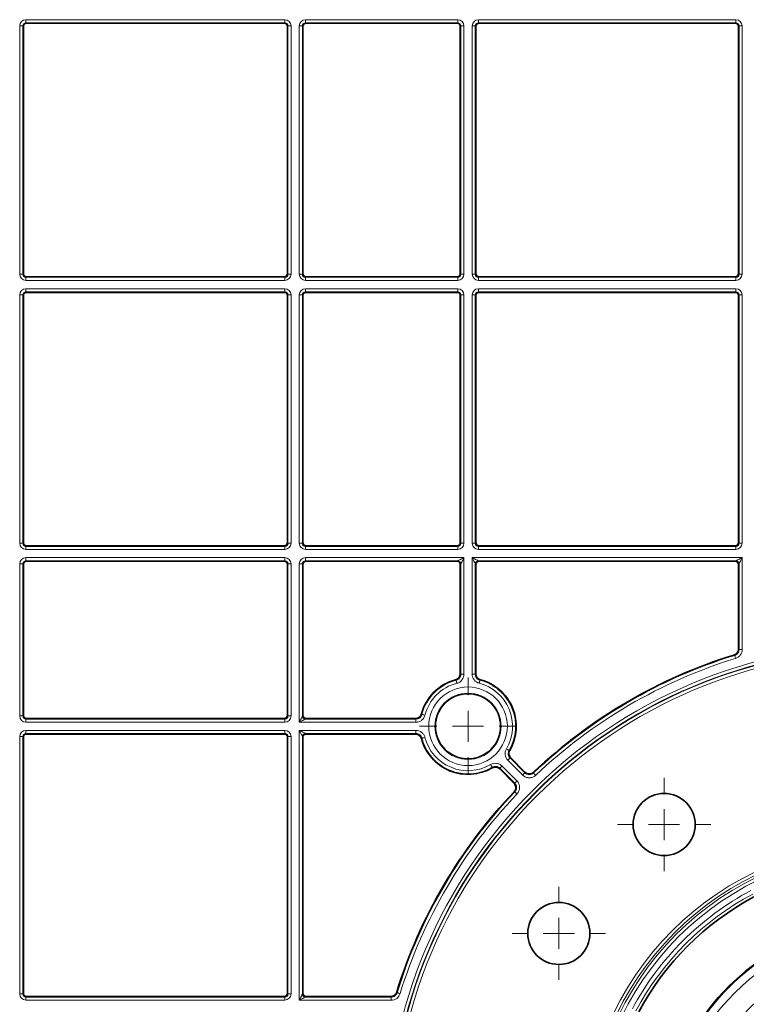
# Model space of a CAD drawing. Units: millimetres. Extents: x 418 to 15882, y 3787 to 18334.
# Drawn here: x 1617 to 1734, y 6949 to 7108 of the extents above; entities that cross this region are included whole.
import ezdxf

# ---------------------------------------------------------------- set-up
doc = ezdxf.new("R2010")
doc.units = ezdxf.units.MM
doc.layers.add('BEMASS', color=3, linetype='Continuous', lineweight=13)

# ---------------------------------------------------------------- blocks, each defined once
blk = doc.blocks.new('SW_CENTERMARKSYMBOL_140')
at = {"color": 0, "linetype": 'Continuous', "lineweight": 0}
for p, q in [((0, 1), (0, 1.567)), ((0, 0), (0, 0.5)), ((-1, 0), (-1.567, 0)), ((0, 0), (-0.5, 0)), ((0, 0), (0, -0.5)), ((0, 0), (0.5, 0)), ((1, 0), (1.567, 0)), ((0, -1), (0, -1.567))]:
    blk.add_line(p, q, dxfattribs=at)
blk = doc.blocks.new('SW_CENTERMARKSYMBOL_155')
at = {"color": 0, "linetype": 'Continuous', "lineweight": 0}
for p, q in [((0, 1), (0, 1.5)), ((0, 0), (0, 0.5)), ((-1, 0), (-1.5, 0)), ((0, 0), (-0.5, 0)), ((0, 0), (0, -0.5)), ((0, 0), (0.5, 0)), ((1, 0), (1.5, 0)), ((0, -1), (0, -1.5))]:
    blk.add_line(p, q, dxfattribs=at)
blk = doc.blocks.new('SW_CENTERMARKSYMBOL_156')
at = {"color": 0, "linetype": 'Continuous', "lineweight": 0}
for p, q in [((0, 1), (0, 1.5)), ((0, 0), (0, 0.5)), ((-1, 0), (-1.5, 0)), ((0, 0), (-0.5, 0)), ((0, 0), (0, -0.5)), ((0, 0), (0.5, 0)), ((1, 0), (1.5, 0)), ((0, -1), (0, -1.5))]:
    blk.add_line(p, q, dxfattribs=at)
blk = doc.blocks.new('Element przykrywający 0.5 2')
at = {"color": 8, "linetype": 'Continuous', "lineweight": 18}
for p, q in [((43.34, 321), (1.66, 321)), ((1.66, 320.5), (1.66, 321)), ((1.66, 320.5), (43.34, 320.5)), ((1.75, 320.42), (1.66, 320.5)), ((43.34, 320.5), (43.25, 320.42)), ((43.34, 320.5), (43.34, 321)), ((71.16, 321), (46.66, 321)), ((46.66, 320.5), (46.66, 321)), ((46.66, 320.5), (71.16, 320.5)), ((46.75, 320.42), (46.66, 320.5)), ((71.16, 320.5), (71.07, 320.42)), ((71.16, 320.5), (71.16, 321)), ((115.94, 321), (74.49, 321)), ((74.49, 320.5), (74.49, 321)), ((74.49, 320.5), (115.94, 320.5)), ((74.57, 320.42), (74.49, 320.5)), ((115.94, 320.5), (115.86, 320.42)), ((115.94, 320.5), (115.94, 321)), ((0.66, 320), (0.66, 280)), ((1.16, 320), (0.66, 320)), ((1.16, 280), (1.16, 320)), ((1.16, 320), (1.25, 319.92)), ((43.75, 319.92), (43.84, 320)), ((43.84, 320), (43.84, 280)), ((43.84, 320), (44.34, 320)), ((44.34, 280), (44.34, 320)), ((45.66, 320), (45.66, 280)), ((46.16, 320), (45.66, 320)), ((46.16, 280), (46.16, 320)), ((46.16, 320), (46.25, 319.92)), ((71.57, 319.92), (71.66, 320)), ((71.66, 320), (72.16, 320)), ((71.66, 320), (71.66, 280)), ((72.16, 280), (72.16, 320)), ((73.49, 320), (73.49, 280)), ((73.99, 320), (73.49, 320)), ((73.99, 280), (73.99, 320)), ((73.99, 320), (74.07, 319.92)), ((116.36, 319.92), (116.44, 320)), ((116.44, 320), (116.44, 280)), ((116.44, 320), (116.94, 320)), ((116.94, 280), (116.94, 320)), ((1.16, 280), (0.66, 280)), ((1.16, 280), (1.25, 280.08)), ((1.75, 279.58), (1.66, 279.5)), ((1.66, 279.5), (43.34, 279.5)), ((1.66, 279.5), (1.66, 279)), ((43.34, 279.5), (43.25, 279.58)), ((43.34, 279.5), (43.34, 279)), ((43.75, 280.08), (43.84, 280)), ((43.84, 280), (44.34, 280)), ((46.16, 280), (45.66, 280)), ((46.16, 280), (46.25, 280.08)), ((46.75, 279.58), (46.66, 279.5)), ((46.66, 279.5), (71.16, 279.5)), ((46.66, 279.5), (46.66, 279)), ((71.16, 279.5), (71.07, 279.58)), ((71.16, 279.5), (71.16, 279)), ((71.57, 280.08), (71.66, 280)), ((71.66, 280), (72.16, 280)), ((73.99, 280), (73.49, 280)), ((73.99, 280), (74.07, 280.08)), ((74.57, 279.58), (74.49, 279.5)), ((74.49, 279.5), (74.49, 279)), ((74.49, 279.5), (115.94, 279.5)), ((115.94, 279.5), (115.86, 279.58)), ((115.94, 279.5), (115.94, 279)), ((116.36, 280.08), (116.44, 280)), ((116.44, 280), (116.94, 280)), ((43.34, 279), (1.66, 279)), ((1.66, 277.67), (43.34, 277.67)), ((1.66, 277.67), (1.66, 277.17)), ((43.34, 277.67), (43.34, 277.17)), ((71.16, 279), (46.66, 279)), ((46.66, 277.67), (71.16, 277.67)), ((46.66, 277.67), (46.66, 277.17)), ((71.16, 277.67), (71.16, 277.17)), ((115.94, 279), (74.49, 279)), ((74.49, 277.67), (115.94, 277.67)), ((74.49, 277.67), (74.49, 277.17)), ((115.94, 277.67), (115.94, 277.17)), ((0.66, 236.66), (0.66, 276.67)), ((0.66, 276.67), (1.16, 276.67)), ((1.16, 276.67), (1.16, 236.66)), ((1.25, 276.58), (1.16, 276.67)), ((43.34, 277.17), (1.66, 277.17)), ((1.66, 277.17), (1.75, 277.08)), ((43.25, 277.08), (43.34, 277.17)), ((43.84, 276.67), (43.75, 276.58)), ((43.84, 276.67), (44.34, 276.67)), ((43.84, 236.66), (43.84, 276.67)), ((44.34, 276.67), (44.34, 236.66)), ((45.66, 236.66), (45.66, 276.67)), ((45.66, 276.67), (46.16, 276.67)), ((46.16, 276.67), (46.16, 236.66)), ((46.25, 276.58), (46.16, 276.67)), ((71.16, 277.17), (46.66, 277.17)), ((46.66, 277.17), (46.75, 277.08)), ((71.07, 277.08), (71.16, 277.17)), ((71.66, 276.67), (71.57, 276.58)), ((71.66, 276.67), (72.16, 276.67)), ((71.66, 236.66), (71.66, 276.67)), ((72.16, 276.67), (72.16, 236.66)), ((73.49, 236.66), (73.49, 276.67)), ((73.49, 276.67), (73.99, 276.67)), ((73.99, 276.67), (73.99, 236.66)), ((74.07, 276.58), (73.99, 276.67)), ((115.94, 277.17), (74.49, 277.17)), ((74.49, 277.17), (74.57, 277.08)), ((115.86, 277.08), (115.94, 277.17)), ((116.44, 276.67), (116.36, 276.58)), ((116.44, 236.66), (116.44, 276.67)), ((116.44, 276.67), (116.94, 276.67)), ((116.94, 276.67), (116.94, 236.66)), ((0.66, 236.66), (1.16, 236.66)), ((1.16, 236.66), (1.25, 236.75)), ((43.75, 236.75), (43.84, 236.66)), ((43.84, 236.66), (44.34, 236.66)), ((45.66, 236.66), (46.16, 236.66)), ((46.16, 236.66), (46.25, 236.75)), ((71.57, 236.75), (71.66, 236.66)), ((71.66, 236.66), (72.16, 236.66)), ((73.49, 236.66), (73.99, 236.66)), ((73.99, 236.66), (74.07, 236.75)), ((116.36, 236.75), (116.44, 236.66)), ((116.44, 236.66), (116.94, 236.66)), ((1.75, 236.25), (1.66, 236.16)), ((1.66, 236.16), (1.66, 235.66)), ((1.66, 236.16), (43.34, 236.16)), ((43.34, 235.66), (1.66, 235.66)), ((43.34, 236.16), (43.25, 236.25)), ((43.34, 236.16), (43.34, 235.66)), ((46.75, 236.25), (46.66, 236.16)), ((46.66, 236.16), (71.16, 236.16)), ((46.66, 236.16), (46.66, 235.66)), ((71.16, 235.66), (46.66, 235.66)), ((71.16, 236.16), (71.07, 236.25)), ((71.16, 236.16), (71.16, 235.66)), ((74.57, 236.25), (74.49, 236.16)), ((74.49, 236.16), (74.49, 235.66)), ((74.49, 236.16), (115.94, 236.16)), ((115.94, 235.66), (74.49, 235.66)), ((115.94, 236.16), (115.86, 236.25)), ((115.94, 236.16), (115.94, 235.66)), ((0.66, 208.84), (0.66, 233.34)), ((0.66, 233.34), (1.16, 233.34)), ((1.16, 233.34), (1.16, 208.84)), ((1.25, 233.25), (1.16, 233.34)), ((1.66, 234.34), (43.34, 234.34)), ((1.66, 234.34), (1.66, 233.84)), ((43.34, 233.84), (1.66, 233.84)), ((1.66, 233.84), (1.75, 233.75)), ((43.25, 233.75), (43.34, 233.84)), ((43.34, 234.34), (43.34, 233.84)), ((43.84, 233.34), (43.75, 233.25)), ((43.84, 208.84), (43.84, 233.34)), ((43.84, 233.34), (44.34, 233.34)), ((44.34, 233.34), (44.34, 208.84)), ((45.66, 207.84), (45.66, 233.34)), ((46.16, 233.34), (45.66, 233.34)), ((46.16, 233.34), (46.16, 208.84)), ((46.25, 233.25), (46.16, 233.34)), ((46.66, 234.34), (72.16, 234.34)), ((46.66, 234.34), (46.66, 233.84)), ((71.16, 233.84), (46.66, 233.84)), ((46.66, 233.84), (46.75, 233.75)), ((71.16, 233.84), (71.07, 233.75)), ((71.57, 233.25), (71.66, 233.34)), ((71.66, 215.57), (71.66, 233.34)), ((72.16, 234.34), (72.16, 215.57)), ((73.49, 215.57), (73.49, 234.34)), ((73.49, 234.34), (116.94, 234.34)), ((73.99, 233.34), (73.99, 215.57)), ((73.99, 233.34), (74.07, 233.25)), ((115.94, 233.84), (74.49, 233.84)), ((74.57, 233.75), (74.49, 233.84)), ((115.94, 233.84), (115.86, 233.75)), ((116.36, 233.25), (116.44, 233.34)), ((116.44, 219.55), (116.44, 233.34)), ((116.94, 234.34), (116.94, 219.55)), ((116.44, 219.55), (116.94, 219.55)), ((71.66, 215.57), (72.16, 215.57)), ((73.99, 215.57), (73.49, 215.57)), ((0.66, 208.84), (1.16, 208.84)), ((1.16, 208.84), (1.25, 208.93)), ((1.75, 208.43), (1.66, 208.34)), ((1.66, 208.34), (1.66, 207.84)), ((1.66, 208.34), (43.34, 208.34)), ((43.34, 207.84), (1.66, 207.84)), ((43.34, 208.34), (43.25, 208.43)), ((43.34, 208.34), (43.34, 207.84)), ((43.75, 208.93), (43.84, 208.84)), ((43.84, 208.84), (44.34, 208.84)), ((64.43, 207.84), (45.66, 207.84)), ((46.25, 208.93), (46.16, 208.84)), ((46.66, 208.34), (46.75, 208.43)), ((46.66, 208.34), (64.43, 208.34)), ((64.43, 208.34), (64.43, 207.84)), ((1.66, 206.51), (43.34, 206.51)), ((1.66, 206.01), (1.66, 206.51)), ((43.34, 206.01), (43.34, 206.51)), ((45.66, 163.06), (45.66, 206.51)), ((45.66, 206.51), (64.43, 206.51)), ((45.66, 206.51), (46.16, 205.51)), ((64.43, 206.01), (64.43, 206.51)), ((0.66, 164.06), (0.66, 205.51)), ((0.66, 205.51), (1.16, 205.51)), ((1.16, 205.51), (1.16, 164.06)), ((1.25, 205.43), (1.16, 205.51)), ((43.34, 206.01), (1.66, 206.01)), ((1.66, 206.01), (1.75, 205.93)), ((43.25, 205.93), (43.34, 206.01)), ((43.84, 205.51), (43.75, 205.43)), ((43.84, 164.06), (43.84, 205.51)), ((43.84, 205.51), (44.34, 205.51)), ((44.34, 205.51), (44.34, 164.06)), ((46.16, 205.51), (46.16, 164.06)), ((46.16, 205.51), (46.25, 205.43)), ((64.43, 206.01), (46.66, 206.01)), ((46.75, 205.93), (46.66, 206.01)), ((81.62, 199.32), (79.23, 201.71)), ((79.58, 202.07), (81.98, 199.67)), ((80.33, 198.02), (77.93, 200.42)), ((78.29, 200.77), (80.68, 198.38)), ((0.66, 164.06), (1.16, 164.06)), ((1.16, 164.06), (1.25, 164.14)), ((1.75, 163.64), (1.66, 163.56)), ((1.66, 163.06), (1.66, 163.56)), ((1.66, 163.56), (43.34, 163.56)), ((43.34, 163.56), (43.25, 163.64)), ((43.34, 163.06), (43.34, 163.56)), ((43.75, 164.14), (43.84, 164.06)), ((43.84, 164.06), (44.34, 164.06)), ((46.25, 164.14), (46.16, 164.06)), ((46.66, 163.56), (46.75, 163.64)), ((46.66, 163.56), (60.45, 163.56)), ((60.45, 163.56), (60.45, 163.06)), ((43.34, 163.06), (1.66, 163.06)), ((60.45, 163.06), (45.66, 163.06))]:
    blk.add_line(p, q, dxfattribs=at)
at = {"color": 7, "linetype": 'Continuous', "lineweight": 35}
for p, q in [((43.25, 320.42), (1.75, 320.42)), ((71.07, 320.42), (46.75, 320.42)), ((115.86, 320.42), (74.57, 320.42)), ((1.25, 280.08), (1.25, 319.92)), ((43.75, 319.92), (43.75, 280.08)), ((46.25, 319.92), (46.25, 280.08)), ((71.57, 319.92), (71.57, 280.08)), ((74.07, 319.92), (74.07, 280.08)), ((116.36, 280.08), (116.36, 319.92)), ((43.25, 279.58), (1.75, 279.58)), ((71.07, 279.58), (46.75, 279.58)), ((115.86, 279.58), (74.57, 279.58)), ((1.25, 276.58), (1.25, 236.75)), ((43.25, 277.08), (1.75, 277.08)), ((43.75, 236.75), (43.75, 276.58)), ((46.25, 236.75), (46.25, 276.58)), ((71.07, 277.08), (46.75, 277.08)), ((71.57, 236.75), (71.57, 276.58)), ((74.07, 236.75), (74.07, 276.58)), ((115.86, 277.08), (74.57, 277.08)), ((116.36, 276.58), (116.36, 236.75)), ((43.25, 236.25), (1.75, 236.25)), ((71.07, 236.25), (46.75, 236.25)), ((115.86, 236.25), (74.57, 236.25)), ((1.25, 233.25), (1.25, 208.93)), ((43.25, 233.75), (1.75, 233.75)), ((43.75, 208.93), (43.75, 233.25)), ((46.25, 208.93), (46.25, 233.25)), ((71.07, 233.75), (46.75, 233.75)), ((71.57, 215.63), (71.57, 233.25)), ((74.07, 215.63), (74.07, 233.25)), ((115.86, 233.75), (74.57, 233.75)), ((116.36, 233.25), (116.36, 219.61)), ((1.75, 208.43), (43.25, 208.43)), ((64.37, 208.43), (46.75, 208.43)), ((1.25, 205.43), (1.25, 164.14)), ((1.75, 205.93), (43.25, 205.93)), ((43.75, 164.14), (43.75, 205.43)), ((46.25, 164.14), (46.25, 205.43)), ((64.37, 205.93), (46.75, 205.93)), ((79.69, 202.08), (81.98, 199.79)), ((77.92, 200.31), (80.21, 198.02)), ((1.75, 163.64), (43.25, 163.64)), ((46.75, 163.64), (60.39, 163.64))]:
    blk.add_line(p, q, dxfattribs=at)
at = {"color": 8, "linetype": 'Continuous', "lineweight": 18, "flags": 128}
for points in [[(72.16, 234.34), (71.97, 234.24), (71.78, 234.14), (71.61, 234.06), (71.45, 233.98), (71.33, 233.92), (71.24, 233.87), (71.18, 233.85), (71.16, 233.84)], [(71.66, 233.34), (71.67, 233.36), (71.7, 233.41), (71.74, 233.51), (71.81, 233.63), (71.88, 233.78), (71.97, 233.95), (72.06, 234.14), (72.16, 234.34)], [(73.49, 234.34), (73.59, 234.14), (73.68, 233.95), (73.77, 233.78), (73.84, 233.63), (73.9, 233.51), (73.95, 233.41), (73.98, 233.36), (73.99, 233.34)], [(74.49, 233.84), (74.47, 233.85), (74.41, 233.87), (74.32, 233.92), (74.2, 233.98), (74.04, 234.06), (73.87, 234.14), (73.68, 234.24), (73.49, 234.34)], [(116.94, 234.34), (116.75, 234.24), (116.56, 234.14), (116.39, 234.06), (116.24, 233.98), (116.11, 233.92), (116.02, 233.87), (115.96, 233.85), (115.94, 233.84)], [(116.44, 233.34), (116.45, 233.36), (116.48, 233.41), (116.53, 233.51), (116.59, 233.63), (116.67, 233.78), (116.75, 233.95), (116.85, 234.14), (116.94, 234.34)], [(116.36, 219.61), (116.4, 219.58), (116.44, 219.55)], [(115.74, 218.59), (115.73, 218.6), (115.7, 218.62), (115.65, 218.66)], [(115.74, 218.59), (115.74, 218.58), (115.75, 218.56), (115.76, 218.51), (115.78, 218.45), (115.8, 218.38), (115.83, 218.3), (115.86, 218.21), (115.89, 218.11)], [(70.91, 214.6), (70.91, 214.59), (70.92, 214.56), (70.93, 214.51), (70.95, 214.45), (70.97, 214.38), (70.99, 214.3), (71.01, 214.21), (71.03, 214.11)], [(71.57, 215.63), (71.65, 215.57), (71.66, 215.57)], [(73.99, 215.57), (74.06, 215.62), (74.07, 215.63)], [(74.74, 214.6), (74.74, 214.59), (74.73, 214.56), (74.72, 214.51), (74.7, 214.45), (74.68, 214.38), (74.66, 214.3), (74.64, 214.21), (74.61, 214.11)], [(46.16, 208.84), (46.15, 208.82), (46.13, 208.76), (46.08, 208.67), (46.02, 208.55), (45.94, 208.39), (45.86, 208.22), (45.76, 208.03), (45.66, 207.84)], [(45.66, 207.84), (45.86, 207.94), (46.05, 208.03), (46.22, 208.12), (46.37, 208.19), (46.49, 208.26), (46.59, 208.3), (46.64, 208.33), (46.66, 208.34)], [(64.43, 208.34), (64.38, 208.41), (64.37, 208.43)], [(65.4, 209.09), (65.41, 209.09), (65.44, 209.08), (65.49, 209.07), (65.55, 209.05), (65.62, 209.03), (65.7, 209.01), (65.79, 208.99), (65.89, 208.97)], [(46.66, 206.01), (46.64, 206.02), (46.59, 206.05), (46.49, 206.1), (46.37, 206.16), (46.22, 206.23), (46.05, 206.32), (45.86, 206.41), (45.66, 206.51)], [(64.37, 205.93), (64.43, 206), (64.43, 206.01)], [(65.4, 205.26), (65.41, 205.26), (65.44, 205.27), (65.49, 205.28), (65.55, 205.3), (65.62, 205.32), (65.7, 205.34), (65.79, 205.36), (65.89, 205.39)], [(79.43, 203.28), (79.42, 203.29), (79.39, 203.3), (79.35, 203.32), (79.3, 203.36), (79.24, 203.39), (79.16, 203.44), (79.08, 203.49), (79, 203.54)], [(79.58, 202.07), (79.57, 202.06), (79.55, 202.04), (79.52, 202.01), (79.48, 201.96), (79.42, 201.91), (79.36, 201.85), (79.3, 201.78), (79.23, 201.71)], [(79.69, 202.08), (79.59, 202.07), (79.58, 202.07)], [(76.72, 200.57), (76.71, 200.58), (76.7, 200.61), (76.68, 200.65), (76.64, 200.7), (76.61, 200.76), (76.56, 200.84), (76.51, 200.92), (76.46, 201)], [(77.93, 200.42), (77.92, 200.33), (77.92, 200.31)], [(77.93, 200.42), (77.94, 200.43), (77.96, 200.45), (77.99, 200.48), (78.04, 200.52), (78.09, 200.58), (78.15, 200.64), (78.22, 200.7), (78.29, 200.77)], [(80.33, 198.02), (80.34, 198.03), (80.36, 198.05), (80.39, 198.08), (80.43, 198.13), (80.49, 198.18), (80.55, 198.24), (80.61, 198.31), (80.68, 198.38)], [(81.98, 199.67), (81.97, 199.66), (81.95, 199.64), (81.92, 199.61), (81.87, 199.57), (81.82, 199.51), (81.76, 199.45), (81.69, 199.39), (81.62, 199.32)], [(81.98, 199.67), (81.98, 199.73), (81.98, 199.79)], [(83.37, 199.77), (83.37, 199.76), (83.37, 199.71), (83.37, 199.65)], [(83.37, 199.65), (83.38, 199.65), (83.4, 199.63), (83.43, 199.59), (83.47, 199.55), (83.52, 199.49), (83.58, 199.43), (83.65, 199.36), (83.72, 199.29)], [(80.21, 198.02), (80.27, 198.02), (80.33, 198.02)], [(80.35, 196.63), (80.34, 196.63), (80.29, 196.63), (80.23, 196.63)], [(80.35, 196.63), (80.35, 196.62), (80.37, 196.6), (80.41, 196.57), (80.45, 196.53), (80.51, 196.48), (80.57, 196.42), (80.64, 196.35), (80.71, 196.28)], [(46.16, 164.06), (46.15, 164.04), (46.13, 163.98), (46.08, 163.89), (46.02, 163.76), (45.94, 163.61), (45.86, 163.44), (45.76, 163.25), (45.66, 163.06)], [(45.66, 163.06), (45.86, 163.15), (46.05, 163.25), (46.22, 163.33), (46.37, 163.41), (46.49, 163.47), (46.59, 163.52), (46.64, 163.55), (46.66, 163.56)], [(60.45, 163.56), (60.42, 163.6), (60.39, 163.64)], [(61.34, 164.35), (61.35, 164.34), (61.38, 164.3), (61.41, 164.26)], [(61.41, 164.26), (61.42, 164.26), (61.44, 164.25), (61.49, 164.24), (61.55, 164.22), (61.62, 164.2), (61.7, 164.17), (61.79, 164.14), (61.89, 164.11)]]:
    blk.add_lwpolyline(points, dxfattribs=at)
at = {"color": 8, "linetype": 'Continuous', "lineweight": 18}
for centre, radius in [((140, 140), 80.33), ((140, 140), 79.83), ((140, 140), 79.75), ((140, 140), 79.25), ((72.82, 207.18), 6.33), ((72.82, 207.18), 5.33), ((140, 140), 48.48), ((140, 140), 47.98), ((140, 140), 47.62), ((140, 140), 47.08), ((140, 140), 34.3), ((140, 140), 30.84)]:
    blk.add_circle(centre, radius, dxfattribs=at)
at = {"color": 7, "linetype": 'Continuous', "lineweight": 35}
for centre, radius in [((72.82, 207.18), 5.25), ((104.38, 191.35), 5), ((87.44, 173.81), 5)]:
    blk.add_circle(centre, radius, dxfattribs=at)
for centre, radius, start, end in [((1.75, 319.92), 0.5, 90.0011, 179.9989), ((43.25, 319.92), 0.5, 0.0011, 89.9989), ((46.75, 319.92), 0.5, 90.0011, 179.9989), ((71.07, 319.92), 0.5, 0.0011, 89.9989), ((74.57, 319.92), 0.5, 90.0011, 179.9989), ((115.86, 319.92), 0.5, 0.0011, 89.9989), ((1.75, 280.08), 0.5, 180.0011, 269.9989), ((43.25, 280.08), 0.5, 270.0011, 359.9989), ((46.75, 280.08), 0.5, 180.0011, 269.9989), ((71.07, 280.08), 0.5, 270.0011, 359.9989), ((74.57, 280.08), 0.5, 180.0011, 269.9989), ((115.86, 280.08), 0.5, 270.0011, 359.9989), ((1.75, 276.58), 0.5, 90.0011, 179.9989), ((43.25, 276.58), 0.5, 0.0011, 89.9989), ((46.75, 276.58), 0.5, 90.0011, 179.9989), ((71.07, 276.58), 0.5, 0.0011, 89.9989), ((74.57, 276.58), 0.5, 90.0011, 179.9989), ((115.86, 276.58), 0.5, 0.0011, 89.9989), ((1.75, 236.75), 0.5, 180.0011, 269.9989), ((43.25, 236.75), 0.5, 270.0011, 359.9989), ((46.75, 236.75), 0.5, 180.0011, 269.9989), ((71.07, 236.75), 0.5, 270.0011, 359.9989), ((74.57, 236.75), 0.5, 180.0011, 269.9989), ((115.86, 236.75), 0.5, 270.0011, 359.9989), ((1.75, 233.25), 0.5, 90.0011, 179.9989), ((43.25, 233.25), 0.5, 0.0011, 89.9989), ((46.75, 233.25), 0.5, 90.0011, 179.9989), ((71.07, 233.25), 0.5, 0.0011, 89.9989), ((74.57, 233.25), 0.5, 90.0011, 179.9989), ((115.86, 233.25), 0.5, 0.0011, 89.9989), ((140, 140), 82.34, 107.1987, 133.4529), ((72.82, 207.18), 7.75, 104.9005, 165.0995), ((72.82, 207.18), 7.75, 329.9005, 75.0995), ((1.75, 208.93), 0.5, 180.0011, 269.9989), ((43.25, 208.93), 0.5, 270.0011, 359.9989), ((46.75, 208.93), 0.5, 180.0011, 269.9989), ((1.75, 205.43), 0.5, 90.0011, 179.9989), ((43.25, 205.43), 0.5, 0.0011, 89.9989), ((46.75, 205.43), 0.5, 90.0011, 179.9989), ((72.82, 207.18), 7.75, 194.9005, 300.0995), ((140, 140), 82.34, 136.5471, 162.8013), ((140, 140), 44.98, 118.0708, 151.9292), ((140, 140), 35.7, 119.4257, 150.5743), ((1.75, 164.14), 0.5, 180.0011, 269.9989), ((43.25, 164.14), 0.5, 270.0011, 359.9989), ((46.75, 164.14), 0.5, 180.0011, 269.9989), ((140, 140), 27, 119.6591, 150.3409)]:
    blk.add_arc(centre, radius, start, end, dxfattribs=at)
at = {"color": 8, "linetype": 'Continuous', "lineweight": 18}
for centre, radius, start, end in [((71.16, 233.34), 0.5, 0.0025, 89.9975), ((74.49, 233.34), 0.5, 90.0013, 179.9987), ((115.94, 233.34), 0.5, 0.0022, 89.9978), ((140, 140), 82.25, 107.1555, 133.5099), ((140, 140), 81.75, 107.1555, 133.5099), ((72.82, 207.18), 7.66, 104.4684, 165.5316), ((55.58, 197.02), 23.32, 48.8956, 49.1488), ((88.59, 198.73), 21.06, 130.8377, 131.118), ((72.82, 207.18), 7.66, 329.4684, 75.5316), ((72.82, 207.18), 7.16, 104.4684, 165.5316), ((72.82, 207.18), 7.16, 329.4684, 75.5316), ((46.66, 208.84), 0.5, 180.0011, 269.9993), ((82.06, 223.63), 22.11, 220.8443, 221.1114), ((46.66, 205.51), 0.5, 90.0016, 179.998), ((83.77, 189.24), 24.37, 138.901, 139.1433), ((72.82, 207.18), 7.66, 194.4684, 300.5316), ((72.82, 207.18), 7.16, 194.4684, 300.5316), ((77.7, 228.54), 25.32, 273.905, 274.1382), ((52.83, 202.2), 23.95, 355.8554, 356.102), ((140, 140), 82.25, 136.4901, 162.8445), ((140, 140), 81.75, 136.4901, 162.8445), ((140, 140), 46.12, 117.9836, 152.0164), ((140, 140), 45.47, 117.9836, 152.0164), ((140, 140), 35.69, 119.4257, 150.5743), ((140, 140), 35.59, 119.4257, 150.5743), ((46.66, 164.06), 0.5, 180.0008, 269.9997)]:
    blk.add_arc(centre, radius, start, end, dxfattribs=at)
for centre, major_axis, ratio, start_param, end_param in [((1.66, 320), (-0.707, 0.707), 0.999981, 5.497797, 7.068574), ((1.66, 320), (0.354, -0.354), 0.999943, 2.356204, 3.926981), ((43.34, 320), (-0.707, -0.707), 0.999981, 2.356204, 3.926981), ((43.34, 320), (0.354, 0.354), 0.999943, 5.497797, 7.068574), ((46.66, 320), (0.707, -0.707), 0.999981, 2.356204, 3.926981), ((46.66, 320), (0.354, -0.354), 0.999943, 2.356204, 3.926981), ((71.16, 320), (0.707, 0.707), 0.999981, 5.497797, 7.068574), ((71.16, 320), (0.354, 0.354), 0.999943, 5.497797, 7.068574), ((74.49, 320), (-0.707, 0.707), 0.999981, 5.497797, 7.068574), ((74.49, 320), (0.354, -0.354), 0.999943, 2.356204, 3.926981), ((115.94, 320), (-0.707, -0.707), 0.999981, 2.356204, 3.926981), ((115.94, 320), (0.354, 0.354), 0.999943, 5.497797, 7.068574), ((1.66, 280), (-0.707, -0.707), 0.999981, 5.497797, 7.068574), ((1.66, 280), (0.354, 0.354), 0.999943, 2.356204, 3.926981), ((43.34, 280), (-0.707, 0.707), 0.999981, 2.356204, 3.926981), ((43.34, 280), (0.354, -0.354), 0.999943, 5.497797, 7.068574), ((46.66, 280), (0.707, 0.707), 0.999981, 2.356204, 3.926981), ((46.66, 280), (0.354, 0.354), 0.999943, 2.356204, 3.926981), ((71.16, 280), (0.707, -0.707), 0.999981, 5.497797, 7.068574), ((71.16, 280), (0.354, -0.354), 0.999943, 5.497797, 7.068574), ((74.49, 280), (-0.707, -0.707), 0.999981, 5.497797, 7.068574), ((74.49, 280), (0.354, 0.354), 0.999943, 2.356204, 3.926981), ((115.94, 280), (-0.707, 0.707), 0.999981, 2.356204, 3.926981), ((115.94, 280), (0.354, -0.354), 0.999943, 5.497797, 7.068574), ((1.66, 276.67), (-0.707, 0.707), 0.999981, 5.497797, 7.068574), ((43.34, 276.67), (-0.707, -0.707), 0.999981, 2.356204, 3.926981), ((46.66, 276.67), (0.707, -0.707), 0.999981, 2.356204, 3.926981), ((71.16, 276.67), (0.707, 0.707), 0.999981, 5.497797, 7.068574), ((74.49, 276.67), (-0.707, 0.707), 0.999981, 5.497797, 7.068574), ((115.94, 276.67), (-0.707, -0.707), 0.999981, 2.356204, 3.926981), ((1.66, 276.67), (0.354, -0.354), 0.999943, 2.356204, 3.926981), ((43.34, 276.67), (0.354, 0.354), 0.999943, 5.497797, 7.068574), ((46.66, 276.67), (0.354, -0.354), 0.999943, 2.356204, 3.926981), ((71.16, 276.67), (0.354, 0.354), 0.999943, 5.497797, 7.068574), ((74.49, 276.67), (0.354, -0.354), 0.999943, 2.356204, 3.926981), ((115.94, 276.67), (0.354, 0.354), 0.999943, 5.497797, 7.068574), ((1.66, 236.66), (-0.707, -0.707), 0.999981, 5.497797, 7.068574), ((1.66, 236.66), (0.354, 0.354), 0.999943, 2.356204, 3.926981), ((43.34, 236.66), (-0.707, 0.707), 0.999981, 2.356204, 3.926981), ((43.34, 236.66), (0.354, -0.354), 0.999943, 5.497797, 7.068574), ((46.66, 236.66), (0.707, 0.707), 0.999981, 2.356204, 3.926981), ((46.66, 236.66), (0.354, 0.354), 0.999943, 2.356204, 3.926981), ((71.16, 236.66), (0.707, -0.707), 0.999981, 5.497797, 7.068574), ((71.16, 236.66), (0.354, -0.354), 0.999943, 5.497797, 7.068574), ((74.49, 236.66), (-0.707, -0.707), 0.999981, 5.497797, 7.068574), ((74.49, 236.66), (0.354, 0.354), 0.999943, 2.356204, 3.926981), ((115.94, 236.66), (-0.707, 0.707), 0.999981, 2.356204, 3.926981), ((115.94, 236.66), (0.354, -0.354), 0.999943, 5.497797, 7.068574), ((1.66, 233.34), (-0.707, 0.707), 0.999981, 5.497797, 7.068574), ((1.66, 233.34), (-0.354, 0.354), 0.999943, 5.497797, 7.068574), ((43.34, 233.34), (-0.707, -0.707), 0.999981, 2.356204, 3.926981), ((43.34, 233.34), (0.354, 0.354), 0.999943, 5.497797, 7.068574), ((46.66, 233.34), (0.707, -0.707), 0.999981, 2.356204, 3.926981), ((46.66, 233.34), (0.354, -0.354), 0.999943, 2.356204, 3.926981), ((1.66, 208.84), (0.707, 0.707), 0.999981, 2.356204, 3.926981), ((1.66, 208.84), (0.354, 0.354), 0.999943, 2.356204, 3.926981), ((43.34, 208.84), (0.707, -0.707), 0.999981, 5.497797, 7.068574), ((43.34, 208.84), (0.354, -0.354), 0.999943, 5.497797, 7.068574), ((1.66, 205.51), (0.707, -0.707), 0.999981, 2.356204, 3.926981), ((43.34, 205.51), (0.707, 0.707), 0.999981, 5.497797, 7.068574), ((1.66, 205.51), (0.354, -0.354), 0.999943, 2.356204, 3.926981), ((43.34, 205.51), (0.354, 0.354), 0.999943, 5.497797, 7.068574), ((1.66, 164.06), (0.707, 0.707), 0.999981, 2.356204, 3.926981), ((1.66, 164.06), (0.354, 0.354), 0.999943, 2.356204, 3.926981), ((43.34, 164.06), (0.707, -0.707), 0.999981, 5.497797, 7.068574), ((43.34, 164.06), (0.354, -0.354), 0.999943, 5.497797, 7.068574)]:
    blk.add_ellipse(centre, major_axis=major_axis, ratio=ratio, start_param=start_param, end_param=end_param, dxfattribs=at)
at = {"color": 7, "linetype": 'Continuous', "lineweight": 35}
for points, knots in [([(116.36, 219.61), (116.36, 219.4), (116.29, 219.19), (116.04, 218.85), (115.86, 218.72), (115.65, 218.66)], [0, 0, 0, 0, 0.5, 0.5, 1, 1, 1, 1]), ([(70.83, 214.66), (71.05, 214.72), (71.23, 214.85), (71.5, 215.2), (71.57, 215.41), (71.57, 215.63)], [0, 0, 0, 0, 0.5, 0.5, 1, 1, 1, 1]), ([(74.07, 215.63), (74.07, 215.41), (74.15, 215.2), (74.42, 214.85), (74.6, 214.72), (74.82, 214.66)], [0, 0, 0, 0, 0.5, 0.5, 1, 1, 1, 1]), ([(64.37, 208.43), (64.59, 208.43), (64.8, 208.5), (65.15, 208.77), (65.28, 208.95), (65.34, 209.17)], [0, 0, 0, 0, 0.5, 0.5, 1, 1, 1, 1]), ([(65.34, 205.18), (65.28, 205.4), (65.15, 205.58), (64.8, 205.85), (64.59, 205.93), (64.37, 205.93)], [0, 0, 0, 0, 0.5, 0.5, 1, 1, 1, 1]), ([(79.53, 203.29), (79.42, 203.1), (79.37, 202.88), (79.43, 202.44), (79.53, 202.24), (79.69, 202.08)], [0, 0, 0, 0, 0.5, 0.5, 1, 1, 1, 1]), ([(77.92, 200.31), (77.76, 200.47), (77.56, 200.57), (77.13, 200.63), (76.9, 200.58), (76.71, 200.47)], [0, 0, 0, 0, 0.5, 0.5, 1, 1, 1, 1]), ([(83.37, 199.77), (83.28, 199.68), (83.17, 199.61), (82.93, 199.52), (82.8, 199.5), (82.41, 199.5), (82.16, 199.61), (81.98, 199.79)], [0, 0, 0, 0, 0.25, 0.25, 0.5, 0.5, 1, 1, 1, 1]), ([(80.21, 198.02), (80.3, 197.93), (80.37, 197.82), (80.47, 197.59), (80.5, 197.46), (80.51, 197.07), (80.41, 196.82), (80.23, 196.63)], [0, 0, 0, 0, 0.25, 0.25, 0.5, 0.5, 1, 1, 1, 1]), ([(61.34, 164.35), (61.28, 164.14), (61.15, 163.96), (60.81, 163.71), (60.6, 163.64), (60.39, 163.64)], [0, 0, 0, 0, 0.5, 0.5, 1, 1, 1, 1])]:
    blk.add_open_spline(points, degree=3, knots=knots, dxfattribs=at)
at = {"color": 8, "linetype": 'Continuous', "lineweight": 18}
for points, knots in [([(115.74, 218.59), (115.94, 218.66), (116.12, 218.78), (116.37, 219.12), (116.44, 219.33), (116.44, 219.55)], [0, 0, 0, 0, 0.5, 0.5, 1, 1, 1, 1]), ([(116.94, 219.55), (116.94, 219.23), (116.84, 218.91), (116.55, 218.53), (116.44, 218.42), (116.18, 218.23), (116.04, 218.16), (115.89, 218.11)], [0, 0, 0, 0, 0.5, 0.5, 0.75, 0.75, 1, 1, 1, 1]), ([(70.91, 214.6), (71.12, 214.65), (71.31, 214.78), (71.59, 215.13), (71.66, 215.34), (71.66, 215.57)], [0, 0, 0, 0, 0.5, 0.5, 1, 1, 1, 1]), ([(72.16, 215.57), (72.16, 215.23), (72.05, 214.91), (71.74, 214.52), (71.62, 214.4), (71.35, 214.22), (71.2, 214.15), (71.03, 214.11)], [0, 0, 0, 0, 0.5, 0.5, 0.75, 0.75, 1, 1, 1, 1]), ([(74.61, 214.11), (74.29, 214.2), (74.01, 214.38), (73.7, 214.78), (73.62, 214.92), (73.52, 215.24), (73.49, 215.4), (73.49, 215.57)], [0, 0, 0, 0, 0.5, 0.5, 0.75, 0.75, 1, 1, 1, 1]), ([(73.99, 215.57), (73.99, 215.34), (74.06, 215.13), (74.33, 214.78), (74.53, 214.65), (74.74, 214.6)], [0, 0, 0, 0, 0.5, 0.5, 1, 1, 1, 1]), ([(64.43, 208.34), (64.66, 208.34), (64.87, 208.41), (65.22, 208.68), (65.35, 208.88), (65.4, 209.09)], [0, 0, 0, 0, 0.5, 0.5, 1, 1, 1, 1]), ([(65.89, 208.97), (65.8, 208.64), (65.62, 208.36), (65.22, 208.05), (65.08, 207.97), (64.76, 207.87), (64.6, 207.84), (64.43, 207.84)], [0, 0, 0, 0, 0.5, 0.5, 0.75, 0.75, 1, 1, 1, 1]), ([(64.43, 206.51), (64.77, 206.51), (65.09, 206.4), (65.48, 206.09), (65.6, 205.97), (65.78, 205.7), (65.85, 205.55), (65.89, 205.39)], [0, 0, 0, 0, 0.5, 0.5, 0.75, 0.75, 1, 1, 1, 1]), ([(65.4, 205.26), (65.35, 205.47), (65.22, 205.67), (64.87, 205.94), (64.66, 206.01), (64.43, 206.01)], [0, 0, 0, 0, 0.5, 0.5, 1, 1, 1, 1]), ([(79.23, 201.71), (78.99, 201.95), (78.84, 202.26), (78.78, 202.75), (78.79, 202.91), (78.85, 203.24), (78.91, 203.39), (79, 203.54)], [0, 0, 0, 0, 0.5, 0.5, 0.75, 0.75, 1, 1, 1, 1]), ([(79.43, 203.28), (79.31, 203.09), (79.27, 202.87), (79.32, 202.43), (79.42, 202.22), (79.58, 202.07)], [0, 0, 0, 0, 0.5, 0.5, 1, 1, 1, 1]), ([(76.46, 201), (76.75, 201.17), (77.09, 201.24), (77.58, 201.18), (77.74, 201.13), (78.04, 200.99), (78.17, 200.89), (78.29, 200.77)], [0, 0, 0, 0, 0.5, 0.5, 0.75, 0.75, 1, 1, 1, 1]), ([(77.93, 200.42), (77.78, 200.58), (77.57, 200.68), (77.13, 200.73), (76.91, 200.69), (76.72, 200.57)], [0, 0, 0, 0, 0.5, 0.5, 1, 1, 1, 1]), ([(80.68, 198.38), (80.82, 198.24), (80.93, 198.08), (81.08, 197.72), (81.12, 197.53), (81.12, 197.24), (81.11, 197.14), (81.08, 196.95), (81.05, 196.86), (80.95, 196.59), (80.84, 196.43), (80.71, 196.28)], [0, 0, 0, 0, 0.25, 0.25, 0.5, 0.5, 0.625, 0.625, 0.75, 0.75, 1, 1, 1, 1]), ([(83.72, 199.29), (83.57, 199.16), (83.41, 199.05), (83.05, 198.91), (82.86, 198.88), (82.57, 198.88), (82.47, 198.89), (82.28, 198.93), (82.19, 198.96), (81.92, 199.07), (81.76, 199.18), (81.62, 199.32)], [0, 0, 0, 0, 0.25, 0.25, 0.5, 0.5, 0.625, 0.625, 0.75, 0.75, 1, 1, 1, 1]), ([(81.98, 199.67), (82.07, 199.58), (82.18, 199.51), (82.41, 199.41), (82.54, 199.38), (82.93, 199.38), (83.18, 199.48), (83.37, 199.65)], [0, 0, 0, 0, 0.25, 0.25, 0.5, 0.5, 1, 1, 1, 1]), ([(80.35, 196.63), (80.44, 196.72), (80.51, 196.83), (80.6, 197.07), (80.62, 197.2), (80.62, 197.59), (80.51, 197.84), (80.33, 198.02)], [0, 0, 0, 0, 0.25, 0.25, 0.5, 0.5, 1, 1, 1, 1]), ([(60.45, 163.56), (60.67, 163.56), (60.87, 163.63), (61.22, 163.88), (61.34, 164.06), (61.41, 164.26)], [0, 0, 0, 0, 0.5, 0.5, 1, 1, 1, 1]), ([(61.89, 164.11), (61.79, 163.81), (61.6, 163.54), (61.21, 163.25), (61.07, 163.18), (60.77, 163.08), (60.61, 163.06), (60.45, 163.06)], [0, 0, 0, 0, 0.5, 0.5, 0.75, 0.75, 1, 1, 1, 1])]:
    blk.add_open_spline(points, degree=3, knots=knots, dxfattribs=at)
at = {"color": 7, "linetype": 'Continuous', "lineweight": 0, "xscale": 5, "yscale": 5, "zscale": 5}
for name, p in [('SW_CENTERMARKSYMBOL_140', (72.82, 207.18)), ('SW_CENTERMARKSYMBOL_156', (104.38, 191.35)), ('SW_CENTERMARKSYMBOL_155', (87.44, 173.81))]:
    blk.add_blockref(name, p, dxfattribs=at)

msp = doc.modelspace()

# ---------------------------------------------------------------- block references
at = {"layer": 'BEMASS'}
msp.add_blockref('Element przykrywający 0.5 2', (1616.31, 6787.04), dxfattribs=at)

doc.saveas('drawing.dxf')
